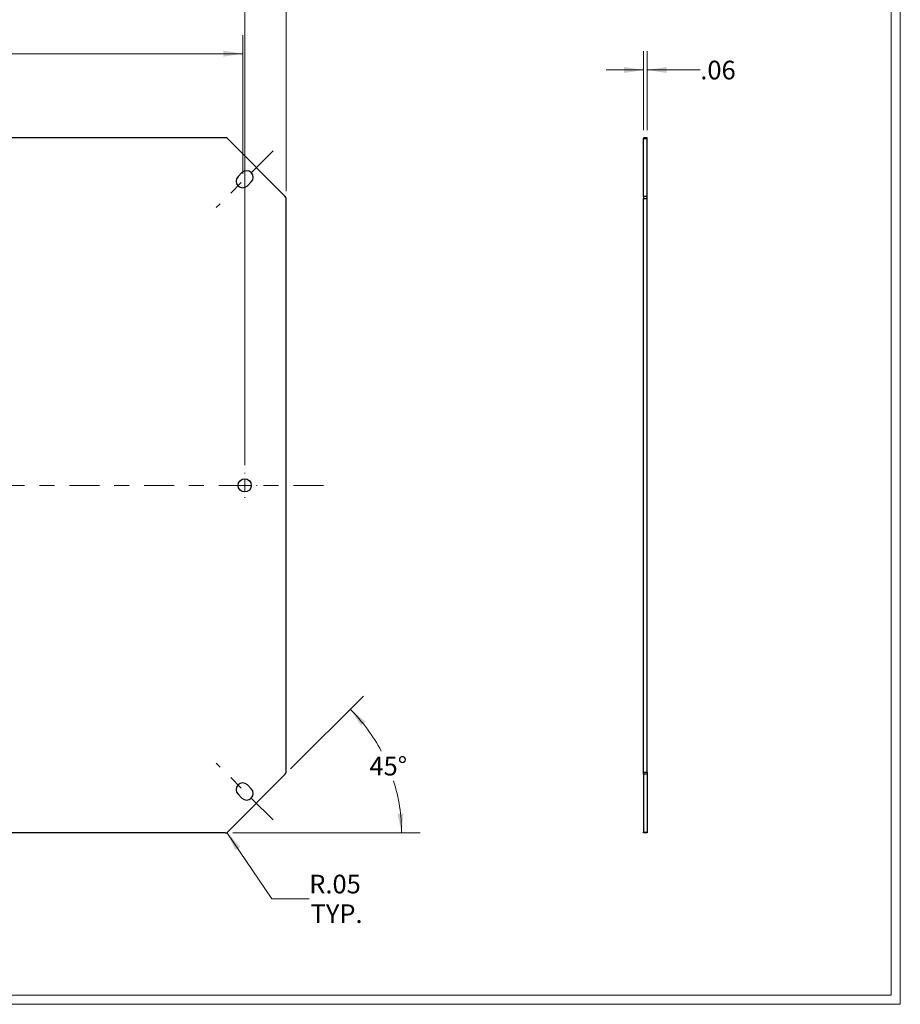
# Model space of a CAD drawing. Units: inches. Extents: x 0.3 to 13.6, y 0.4 to 10.7.
# Drawn here: x 7.7 to 13.6, y 0.4 to 7 of the extents above; entities that cross this region are included whole.
import ezdxf

# ---------------------------------------------------------------- set-up
doc = ezdxf.new("R2010")
doc.units = ezdxf.units.IN
doc.header["$MEASUREMENT"] = 0
doc.linetypes.add('CENTERX2', pattern=[0.8, 0.5, -0.1, 0.1, -0.1])
doc.styles.add('SLDTEXTSTYLE0', font='TXT', dxfattribs={"width": 0.75})
doc.dimstyles.new('SLDDIMSTYLE0', dxfattribs={"dimtxt": 0.125, "dimasz": 0.13, "dimexe": 0, "dimexo": 0.0625, "dimgap": 0.03125, "dimtad": 0, "dimtih": 1, "dimtoh": 1, "dimlfac": 2.5, "dimrnd": 1e-09, "dimzin": 12, "dimdsep": 46, "dimtxsty": 'SLDTEXTSTYLE0', "dimsah": 1, "dimcen": 0.09, "dimadec": 0, "dimazin": 3, "dimtfac": 1, "dimtmove": 0, "dimatfit": 0, "dimfxl": 1, "dimfrac": 2, "dimtolj": 1, "dimtzin": 12, "dimarcsym": 0})
doc.dimstyles.new('SLDDIMSTYLE1', dxfattribs={"dimtxt": 0.125, "dimasz": 0.13, "dimexe": 0, "dimexo": 0.0625, "dimgap": 0.03125, "dimtad": 0, "dimtih": 1, "dimtoh": 1, "dimdec": 4, "dimlfac": 2.5, "dimzin": 12, "dimdsep": 46, "dimtxsty": 'SLDTEXTSTYLE0', "dimsah": 1, "dimcen": 0.09, "dimazin": 3, "dimtfac": 1, "dimtofl": 0, "dimtmove": 0, "dimatfit": 3, "dimfxl": 1, "dimfrac": 2, "dimtolj": 1, "dimtzin": 12, "dimarcsym": 0})
doc.dimstyles.new('SLDDIMSTYLE2', dxfattribs={"dimtxt": 0.125, "dimasz": 0.13, "dimexe": 0, "dimexo": 0.0625, "dimgap": 0.03125, "dimtad": 0, "dimtih": 1, "dimtoh": 1, "dimlfac": 2.5, "dimrnd": 1e-09, "dimzin": 12, "dimdsep": 46, "dimtxsty": 'SLDTEXTSTYLE0', "dimsah": 1, "dimcen": 0, "dimadec": 0, "dimazin": 3, "dimtfac": 1, "dimtofl": 0, "dimtmove": 0, "dimatfit": 3, "dimfxl": 1, "dimfrac": 2, "dimtolj": 1, "dimtzin": 12, "dimarcsym": 0})
doc.dimstyles.new('SLDDIMSTYLE3', dxfattribs={"dimtxt": 0.125, "dimasz": 0.13, "dimexe": 0, "dimexo": 0.0625, "dimgap": 0.03125, "dimtad": 0, "dimtih": 1, "dimtoh": 1, "dimlfac": 2.5, "dimrnd": 1e-09, "dimzin": 12, "dimdsep": 46, "dimtxsty": 'SLDTEXTSTYLE0', "dimsah": 1, "dimcen": 0.09, "dimadec": 0, "dimazin": 3, "dimtfac": 1, "dimtofl": 0, "dimtmove": 0, "dimatfit": 3, "dimfxl": 1, "dimfrac": 2, "dimtolj": 1, "dimtzin": 12, "dimarcsym": 0})

# ---------------------------------------------------------------- blocks, each defined once
blk = doc.blocks.new('_D_1')
at = {"color": 7, "linetype": 'Continuous', "lineweight": 0}
for p, q in [((9.5568, 1.9684), (10.0447, 2.4564)), ((9.1695, 1.5394), (10.4246, 1.5394))]:
    blk.add_line(p, q, dxfattribs=at)
at = {"color": 7, "linetype": 'Continuous', "lineweight": 18}
for start, end in [(27.86295, 45), (0, 17.33804)]:
    blk.add_arc((9.1278, 1.5394), 1.1718, start, end, dxfattribs=at)
for points in [[(9.9564, 2.368), (10.0282, 2.2578), (10.058, 2.2845)], [(10.2996, 1.5394), (10.3124, 1.6703), (10.2724, 1.6681)]]:
    blk.add_solid(points, dxfattribs=at)
at = {"color": 7, "linetype": 'Continuous', "lineweight": 18, "insert": (10.0847, 2.0498), "char_height": 0.125, "attachment_point": 1, "style": 'SLDTEXTSTYLE0'}
blk.add_mtext('45°', dxfattribs=at)
blk = doc.blocks.new('_D_2')
at = {"color": 7, "linetype": 'Continuous', "lineweight": 0}
for p, q in [((9.1307, 1.5429), (9.4317, 1.0987)), ((9.4317, 1.0987), (9.6817, 1.0987))]:
    blk.add_line(p, q, dxfattribs=at)
at = {"color": 7, "linetype": 'Continuous', "lineweight": 18}
blk.add_solid([(9.1307, 1.5429), (9.1871, 1.424), (9.2202, 1.4465)], dxfattribs=at)
at = {"color": 7, "linetype": 'Continuous', "lineweight": 18, "char_height": 0.125, "attachment_point": 1, "style": 'SLDTEXTSTYLE0'}
for s, insert in [('R.05', (9.6817, 1.2598)), ('TYP.', (9.6906, 1.0614))]:
    blk.add_mtext(s, dxfattribs=dict(at, insert=insert))
blk = doc.blocks.new('_D_5')
at = {"color": 7, "linetype": 'Continuous', "lineweight": 0}
for p, q in [((4.0713, 5.8377), (4.0713, 7.8952)), ((9.5273, 5.8377), (9.5273, 7.8952)), ((4.0713, 7.7702), (6.5915, 7.7702)), ((9.5273, 7.7702), (7.0071, 7.7702))]:
    blk.add_line(p, q, dxfattribs=at)
at = {"color": 7, "linetype": 'Continuous', "lineweight": 18}
for points in [[(4.0713, 7.7702), (4.2013, 7.7502), (4.2013, 7.7902)], [(9.5273, 7.7702), (9.3973, 7.7902), (9.3973, 7.7502)]]:
    blk.add_solid(points, dxfattribs=at)
at = {"color": 7, "linetype": 'Continuous', "lineweight": 18, "insert": (6.5915, 7.8322), "char_height": 0.125, "attachment_point": 1, "style": 'SLDTEXTSTYLE0'}
blk.add_mtext('13.64', dxfattribs=at)
blk = doc.blocks.new('_D_6')
at = {"color": 7, "linetype": 'Continuous', "lineweight": 0}
for p, q in [((4.3493, 4.0016), (4.3493, 7.4228)), ((9.2493, 4.0016), (9.2493, 7.4228)), ((4.3493, 7.2978), (6.5915, 7.2978)), ((9.2493, 7.2978), (7.0071, 7.2978))]:
    blk.add_line(p, q, dxfattribs=at)
at = {"color": 7, "linetype": 'Continuous', "lineweight": 18}
for points in [[(4.3493, 7.2978), (4.4793, 7.2778), (4.4793, 7.3178)], [(9.2493, 7.2978), (9.1193, 7.3178), (9.1193, 7.2778)]]:
    blk.add_solid(points, dxfattribs=at)
at = {"color": 7, "linetype": 'Continuous', "lineweight": 18, "insert": (6.5915, 7.3597), "char_height": 0.125, "attachment_point": 1, "style": 'SLDTEXTSTYLE0'}
blk.add_mtext('12.25', dxfattribs=at)
blk = doc.blocks.new('_D_9')
at = {"color": 7, "linetype": 'Continuous', "lineweight": 0}
for p, q in [((4.3622, 5.9545), (4.3622, 6.8834)), ((9.2363, 5.9545), (9.2363, 6.8834)), ((4.3622, 6.7584), (6.5915, 6.7584)), ((9.2363, 6.7584), (7.0071, 6.7584))]:
    blk.add_line(p, q, dxfattribs=at)
at = {"color": 7, "linetype": 'Continuous', "lineweight": 18}
for points in [[(4.3622, 6.7584), (4.4922, 6.7384), (4.4922, 6.7784)], [(9.2363, 6.7584), (9.1063, 6.7784), (9.1063, 6.7384)]]:
    blk.add_solid(points, dxfattribs=at)
at = {"color": 7, "linetype": 'Continuous', "lineweight": 18, "insert": (6.5915, 6.8203), "char_height": 0.125, "attachment_point": 1, "style": 'SLDTEXTSTYLE0'}
blk.add_mtext('12.19', dxfattribs=at)
blk = doc.blocks.new('SW_CENTERMARKSYMBOL_3')
at = {"color": 0, "linetype": 'Continuous', "lineweight": 18}
for p, q in [((0, 0.08), (0, 0.0842)), ((-0.08, 0), (-0.0842, 0)), ((0, 0), (-0.04, 0)), ((0, 0), (0, 0.04)), ((0, 0), (0, -0.04)), ((0, 0), (0.04, 0)), ((0.08, 0), (0.0842, 0)), ((0, -0.08), (0, -0.0842))]:
    blk.add_line(p, q, dxfattribs=at)
blk = doc.blocks.new('_D_10')
at = {"color": 7, "linetype": 'Continuous', "lineweight": 0}
for p, q in [((11.9199, 6.2454), (11.9199, 6.7742)), ((11.9449, 6.2454), (11.9449, 6.7742)), ((11.9199, 6.6492), (11.6699, 6.6492)), ((11.9449, 6.6492), (12.2999, 6.6492))]:
    blk.add_line(p, q, dxfattribs=at)
at = {"color": 7, "linetype": 'Continuous', "lineweight": 18}
for points in [[(11.9199, 6.6492), (11.7899, 6.6692), (11.7899, 6.6292)], [(11.9449, 6.6492), (12.0749, 6.6292), (12.0749, 6.6692)]]:
    blk.add_solid(points, dxfattribs=at)
at = {"color": 7, "linetype": 'Continuous', "lineweight": 18, "insert": (12.2999, 6.7112), "char_height": 0.125, "attachment_point": 1, "style": 'SLDTEXTSTYLE0'}
blk.add_mtext('.06', dxfattribs=at)

msp = doc.modelspace()

# ---------------------------------------------------------------- linework, layer by layer
at = {"color": 7, "linetype": 'Continuous', "lineweight": 18}
for p, q in [((13.638875, 0.392073), (13.638875, 10.662546)), ((13.576875, 0.454073), (13.576875, 10.600546)), ((13.576875, 0.454073), (0.391927, 0.454073)), ((13.638875, 0.392073), (0.329927, 0.392073))]:
    msp.add_line(p, q, dxfattribs=at)
at = {"color": 7, "linetype": 'Continuous', "lineweight": 25}
for p, q in [((9.119514, 6.19544), (4.479039, 6.19544)), ((9.521419, 5.80182), (9.133656, 6.189582)), ((11.944929, 6.19544), (11.919929, 6.19544)), ((11.919929, 6.19544), (11.919929, 6.189582)), ((11.919929, 6.189582), (11.944929, 6.189582)), ((11.919929, 5.80182), (11.919929, 6.189582)), ((11.944929, 6.189582), (11.944929, 6.19544)), ((11.944929, 5.80182), (11.944929, 6.189582)), ((9.230963, 5.961634), (9.205083, 5.935754)), ((9.293471, 5.899126), (9.267591, 5.873246)), ((9.527277, 1.947202), (9.527277, 5.787678)), ((11.944929, 5.80182), (11.919929, 5.80182)), ((11.919929, 5.80182), (11.919929, 5.787678)), ((11.919929, 5.787678), (11.944929, 5.787678)), ((11.919929, 1.947202), (11.919929, 5.787678)), ((11.944929, 5.787678), (11.944929, 5.80182)), ((11.944929, 1.947202), (11.944929, 5.787678)), ((9.521419, 1.93306), (9.133656, 1.545298)), ((11.919929, 1.947202), (11.944929, 1.947202)), ((11.919929, 1.93306), (11.919929, 1.947202)), ((11.944929, 1.93306), (11.919929, 1.93306)), ((11.919929, 1.93306), (11.919929, 1.545298)), ((11.944929, 1.947202), (11.944929, 1.93306)), ((11.944929, 1.93306), (11.944929, 1.545298)), ((9.293471, 1.835754), (9.267591, 1.861634)), ((9.230963, 1.773246), (9.205083, 1.799126)), ((9.119514, 1.53944), (4.479039, 1.53944)), ((11.919929, 1.545298), (11.944929, 1.545298)), ((11.919929, 1.53944), (11.919929, 1.545298)), ((11.944929, 1.53944), (11.919929, 1.53944)), ((11.944929, 1.545298), (11.944929, 1.53944))]:
    msp.add_line(p, q, dxfattribs=at)
at = {"color": 7, "linetype": 'CENTERX2', "lineweight": 18, "ltscale": 0.4}
for p, q in [((9.438994, 6.107157), (9.05956, 5.727723)), ((9.776244, 3.86744), (3.816685, 3.86744)), ((9.438994, 1.627723), (9.05956, 2.007157))]:
    msp.add_line(p, q, dxfattribs=at)
at = {"color": 7, "linetype": 'Continuous', "lineweight": 25}
msp.add_circle((9.249277, 3.86744), 0.0442, dxfattribs=at)
for centre, radius, start, end in [((9.119514, 6.17544), 0.02, 45, 90), ((9.236337, 5.9045), 0.0442, 135, 315), ((9.262217, 5.93038), 0.0442, 315, 135), ((9.507277, 5.787678), 0.02, 0, 45), ((9.507277, 1.947202), 0.02, 315, 0), ((9.236337, 1.83038), 0.0442, 45, 225), ((9.262217, 1.8045), 0.0442, 225, 45), ((9.119514, 1.55944), 0.02, 270, 315)]:
    msp.add_arc(centre, radius, start, end, dxfattribs=at)

# ---------------------------------------------------------------- block references
at = {"color": 7, "linetype": 'Continuous', "lineweight": 18}
msp.add_blockref('SW_CENTERMARKSYMBOL_3', (9.249277, 3.86744), dxfattribs=at)

# ---------------------------------------------------------------- dimensions: what is measured, and where the dimension line sits
for base, p1, p2, dimstyle, picture, middle in [((9.527277, 7.770243), (4.071277, 5.787678), (9.527277, 5.787678), 'SLDDIMSTYLE3', '_D_5', (6.799277, 7.770243)), ((9.249277, 7.297802), (4.349277, 3.95164), (9.249277, 3.95164), 'SLDDIMSTYLE3', '_D_6', (6.799277, 7.297802)), ((9.236337, 6.758356), (4.362217, 5.9045), (9.236337, 5.9045), 'SLDDIMSTYLE3', '_D_9', (6.799277, 6.758356)), ((11.944929, 6.64924), (11.919929, 6.19544), (11.944929, 6.19544), 'SLDDIMSTYLE0', '_D_10', (12.415387, 6.64924))]:
    dim = msp.add_linear_dim(base=base, p1=p1, p2=p2, dimstyle=dimstyle, dxfattribs=at)
    dim.commit()
    dim.dimension.update_dxf_attribs({"geometry": picture, "text_midpoint": middle, "dimtype": 160})
dim = msp.add_angular_dim_2l(base=(10.286175, 1.716055), line1=((9.119514, 1.53944), (4.479039, 1.53944)), line2=((9.521419, 1.93306), (9.133656, 1.545298)), dimstyle='SLDDIMSTYLE1', dxfattribs=at)
dim.commit()
dim.dimension.update_dxf_attribs({"geometry": '_D_1', "text_midpoint": (10.210366, 1.987854), "dimtype": 162})
dim = msp.add_radius_dim(center=(9.119514, 1.55944), mpoint=(9.130733, 1.542883), text='<>\\PTYP.', dimstyle='SLDDIMSTYLE2', dxfattribs=at)
dim.commit()
dim.dimension.update_dxf_attribs({"geometry": '_D_2', "text_midpoint": (9.847767, 1.098691), "dimtype": 164})

doc.saveas('drawing.dxf')
